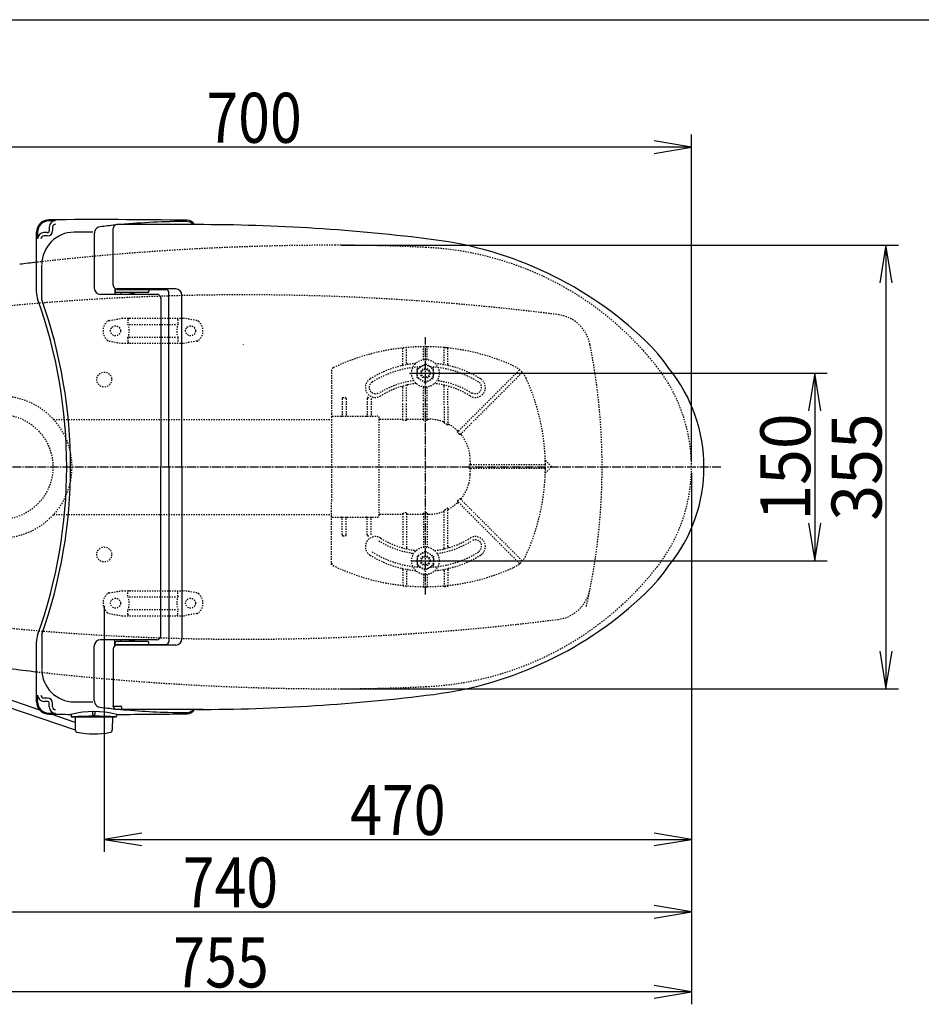
# Model space of a CAD drawing. Extents: x -20 to 1990, y 85 to 2885.
# Drawn here: x 522 to 1243, y 2097 to 2885 of the extents above; entities that cross this region are included whole.
import ezdxf
from ezdxf.enums import TextEntityAlignment as Align

# ---------------------------------------------------------------- set-up
doc = ezdxf.new("R2010")
doc.units = 0
doc.header["$MEASUREMENT"] = 0
doc.linetypes.add('EXLTYPE2', pattern=[2, 1, -1])
doc.linetypes.add('EXLTYPE3', pattern=[10, 7, -1, 1, -1])
doc.layers.get('0').update_dxf_attribs({"linetype": 'CONTINUOUS'})
for name, color, linetype in [('便器', 7, 'CONTINUOUS'), ('便座', 7, 'CONTINUOUS'), ('寸法', 7, 'CONTINUOUS'), ('枠', 7, 'CONTINUOUS')]:
    doc.layers.add(name, color=color, linetype=linetype)
doc.styles.add('EXCADDIM1', font='monotxt', dxfattribs={"width": 0.95, "bigfont": 'extfont'})
doc.styles.add('EXCADDIM2', font='monotxt', dxfattribs={"width": 0.84, "bigfont": 'extfont'})
doc.styles.add('EXCADSTD', font='monotxt', dxfattribs={"bigfont": 'extfont'})
doc.styles.get("Standard").update_dxf_attribs({"font": 'monotxt', "bigfont": 'extfont'})
doc.dimstyles.get("Standard").update_dxf_attribs({"dimtxt": 0.18, "dimasz": 0.18, "dimexe": 0.18, "dimexo": 0.0625, "dimgap": 0.09, "dimtad": 0, "dimtih": 1, "dimtoh": 1, "dimdec": 4, "dimzin": 0, "dimtxsty": 'STANDARD', "dimcen": 0.09, "dimazin": 3, "dimtfac": 1, "dimtdec": 4, "dimtmove": 0, "dimatfit": 3, "dimtolj": 1, "dimtzin": 0})

# ---------------------------------------------------------------- blocks, each defined once
blk = doc.blocks.new('*D14')
at = {"layer": '便器', "color": 3, "linetype": 'CONTINUOUS'}
for p, q in [((779.427395, 2704.50005), (1225, 2704.50005)), ((1215, 2704.50005), (1210, 2674.50005)), ((1215, 2704.50005), (1215, 2349.49995)), ((1220, 2674.50005), (1215, 2704.50005)), ((1210, 2379.49995), (1215, 2349.49995)), ((1215, 2349.49995), (1220, 2379.49995)), ((779.427395, 2349.49995), (1225, 2349.49995))]:
    blk.add_line(p, q, dxfattribs=at)
at = {"layer": '便器', "color": 2, "linetype": 'CONTINUOUS', "style": 'EXCADSTD', "width": 0.945}
blk.add_text('355', height=40, rotation=90, dxfattribs=at).set_placement((1211.5, 2527), align=Align.CENTER)
blk = doc.blocks.new('_EX_NORM')
at = {"color": 0, "linetype": 'CONTINUOUS'}
for q in [(-1, 0.166667), (-1, 0), (-1, -0.166667)]:
    blk.add_line((0, 0), q, dxfattribs=at)
blk = doc.blocks.new('*D21')
at = {"layer": '寸法', "color": 3, "linetype": 'CONTINUOUS'}
for p, q in [((589.49992, 2416.001052), (589.49992, 2219)), ((1059.427395, 2247), (1059.427395, 2219)), ((619.49992, 2234), (589.49992, 2229)), ((1059.427395, 2229), (1029.427395, 2234)), ((589.49992, 2229), (1059.427395, 2229)), ((589.49992, 2229), (619.49992, 2224)), ((1029.427395, 2224), (1059.427395, 2229))]:
    blk.add_line(p, q, dxfattribs=at)
at = {"layer": '寸法', "color": 2, "linetype": 'CONTINUOUS', "style": 'EXCADSTD', "width": 0.84}
blk.add_text('470', height=40, dxfattribs=at).set_placement((824.463658, 2232.5), align=Align.CENTER)
blk = doc.blocks.new('*D22')
at = {"layer": '寸法', "color": 3, "linetype": 'CONTINUOUS'}
for p, q in [((1059.427395, 2522), (1059.427395, 2097)), ((336.5, 2112), (306.5, 2107)), ((1059.427395, 2107), (1029.427395, 2112)), ((1059.427395, 2107), (306.5, 2107)), ((306.5, 2107), (336.5, 2102)), ((1029.427395, 2102), (1059.427395, 2107))]:
    blk.add_line(p, q, dxfattribs=at)
at = {"layer": '寸法', "color": 2, "linetype": 'CONTINUOUS', "style": 'EXCADSTD', "width": 0.84}
blk.add_text('755', height=40, dxfattribs=at).set_placement((682.963698, 2110.5), align=Align.CENTER)
blk = doc.blocks.new('*D23')
at = {"layer": '寸法', "color": 3, "linetype": 'CONTINUOUS'}
for p, q in [((321.5, 2521.999984), (321.5, 2161)), ((1059.427395, 2521.999984), (1059.427395, 2161)), ((351.5, 2176), (321.5, 2171)), ((1059.427395, 2171), (1029.427395, 2176)), ((321.5, 2171), (1059.427395, 2171)), ((321.5, 2171), (351.5, 2166)), ((1029.427395, 2166), (1059.427395, 2171))]:
    blk.add_line(p, q, dxfattribs=at)
at = {"layer": '寸法', "color": 2, "linetype": 'CONTINUOUS', "style": 'EXCADSTD', "width": 0.84}
blk.add_text('740', height=40, dxfattribs=at).set_placement((690.463698, 2174.5), align=Align.CENTER)
blk = doc.blocks.new('*D24')
at = {"layer": '寸法', "color": 3, "linetype": 'CONTINUOUS'}
for p, q in [((359.427395, 2531.999984), (359.427395, 2793)), ((1059.427395, 2532), (1059.427395, 2793)), ((389.427395, 2788), (359.427395, 2783)), ((1059.427395, 2783), (359.427395, 2783)), ((359.427395, 2783), (389.427395, 2778)), ((1059.427395, 2783), (1029.427395, 2788)), ((1029.427395, 2778), (1059.427395, 2783))]:
    blk.add_line(p, q, dxfattribs=at)
at = {"layer": '寸法', "color": 2, "linetype": 'CONTINUOUS', "style": 'EXCADSTD', "width": 0.84}
blk.add_text('700', height=40, dxfattribs=at).set_placement((709.427395, 2786.5), align=Align.CENTER)
blk = doc.blocks.new('*D27')
at = {"layer": '寸法', "color": 3, "linetype": 'CONTINUOUS'}
for p, q in [((833.8, 2601.999868), (1168, 2601.999868)), ((1158, 2601.999868), (1153, 2571.999868)), ((1158, 2601.999868), (1158, 2451.999868)), ((1163, 2571.999868), (1158, 2601.999868)), ((1153, 2481.999868), (1158, 2451.999868)), ((1158, 2451.999868), (1163, 2481.999868)), ((835.5, 2451.999868), (1168, 2451.999868))]:
    blk.add_line(p, q, dxfattribs=at)
at = {"layer": '寸法', "color": 2, "linetype": 'CONTINUOUS', "style": 'EXCADSTD', "width": 0.945}
blk.add_text('150', height=40, rotation=90, dxfattribs=at).set_placement((1154.5, 2526.999868), align=Align.CENTER)

msp = doc.modelspace()

# ---------------------------------------------------------------- linework, layer by layer
at = {"layer": '便器', "color": 6, "linetype": 'EXLTYPE2'}
for p, q in [((593.394274, 2644.21151), (603.278739, 2645.954408)), ((603.799684, 2645.999984), (653.274752, 2645.999984)), ((608.537218, 2644.999984), (608.537218, 2641.567749)), ((609.537218, 2640.999984), (647.537218, 2640.999984)), ((648.537218, 2644.999984), (648.537218, 2641.567749)), ((663.680162, 2644.21151), (653.795696, 2645.954408)), ((593.394274, 2627.788459), (603.278739, 2626.045561)), ((603.799684, 2625.999984), (653.274752, 2625.999984)), ((608.537218, 2630.43222), (608.537218, 2626.999984)), ((609.537218, 2630.999984), (647.537218, 2630.999984)), ((648.537218, 2630.43222), (648.537218, 2626.999984)), ((663.680162, 2627.788459), (653.795696, 2626.045561)), ((828.5, 2609.076871), (828.5, 2621.848063)), ((831.5, 2610.079006), (831.5, 2622.04369)), ((845, 2612.897232), (845, 2622.750934)), ((848, 2612.897232), (848, 2622.750934)), ((862.045724, 2622.5416), (861.042761, 2622.630703)), ((861.5, 2610.079006), (861.5, 2622.04369)), ((865.05458, 2622.238285), (864.05162, 2622.3454)), ((864.5, 2609.076871), (864.5, 2621.848063)), ((840.006104, 2605.756271), (846.499985, 2609.505508)), ((852.993896, 2605.75624), (846.499985, 2609.505508)), ((771.5, 2604.564808), (771.5, 2569.753894)), ((840.006104, 2598.243698), (840.006104, 2605.756271)), ((852.993896, 2598.243667), (852.993896, 2605.75624)), ((882.924437, 2565.799639), (921.612998, 2604.4882)), ((923.734322, 2602.366879), (885.045761, 2563.678318)), ((846.500031, 2594.49443), (840.006104, 2598.243698)), ((846.500031, 2594.49443), (852.993896, 2598.243667)), ((828.5, 2579.706271), (828.5, 2590.459897)), ((831.5, 2579.706271), (831.5, 2591.751934)), ((845, 2579.706271), (845, 2591.102737)), ((848, 2579.706271), (848, 2591.102737)), ((861.5, 2576.672488), (861.5, 2591.751934)), ((864.5, 2576.672488), (864.5, 2590.459897)), ((780.000008, 2581.753894), (780.000008, 2568.253894)), ((780.5, 2582.603869), (782.499992, 2582.603869)), ((783.000008, 2581.753894), (783.000008, 2568.253894)), ((800, 2581.753894), (800, 2568.253894)), ((800.499992, 2582.603869), (801.226121, 2582.603869)), ((803, 2581.753894), (803, 2568.253894)), ((828.5, 2564.857609), (828.5, 2578.506244)), ((831.5, 2564.857609), (831.5, 2578.506244)), ((845, 2564.857609), (845, 2578.506244)), ((848, 2564.857609), (848, 2578.506244)), ((771.5, 2569.753894), (771.5, 2567.253865)), ((861.5, 2575.472461), (861.5, 2562.847384)), ((864.5, 2575.472461), (864.5, 2560.746433)), ((548.98519, 2565.000098), (771.5, 2565.000098)), ((771.5, 2567.253865), (771.5, 2555.320744)), ((771.999992, 2567.753878), (807.999992, 2567.753878)), ((809.499992, 2488.253878), (809.499992, 2565.746091)), ((810.000008, 2565.246112), (828.000008, 2565.246112)), ((831.000008, 2564.291263), (828.999992, 2564.291263)), ((831.999992, 2565.246112), (844.500008, 2565.246112)), ((847.500008, 2564.291263), (845.499992, 2564.291263)), ((848.499992, 2565.246112), (849.41069, 2565.246112)), ((882.075905, 2564.951131), (872.448701, 2555.323903)), ((874.425047, 2553.057604), (884.197226, 2562.829807)), ((771.5, 2555.320741), (771.5, 2499.187012)), ((942.508355, 2532.245515), (947.287865, 2527.466005)), ((895.752371, 2528.753878), (882.090656, 2528.753878)), ((895.752371, 2525.753878), (882.090656, 2525.753878)), ((941.997056, 2528.753878), (896.952377, 2528.753878)), ((941.997056, 2525.753878), (896.952377, 2525.753878)), ((942.497048, 2528.256838), (942.488165, 2529.259798)), ((942.488165, 2525.247955), (942.497048, 2526.250918)), ((947.287865, 2527.041748), (942.508355, 2522.262238)), ((771.5, 2487.253891), (771.5, 2499.187012)), ((882.075905, 2489.556625), (872.448701, 2499.183853)), ((874.425047, 2501.450152), (884.197226, 2491.677949)), ((831.000008, 2490.216493), (828.999992, 2490.216493)), ((847.500008, 2490.216493), (845.499992, 2490.216493)), ((861.5, 2462.248034), (861.5, 2491.660372)), ((864.5, 2463.540072), (864.5, 2493.761323)), ((923.734322, 2452.140877), (885.045761, 2490.829438)), ((548.985393, 2489.000098), (771.5, 2489.000098)), ((771.5, 2484.753862), (771.5, 2487.253891)), ((771.5, 2448.692424), (771.5, 2484.753862)), ((771.999992, 2486.753878), (807.999992, 2486.753878)), ((780.000008, 2472.753862), (780.000008, 2486.253862)), ((783.000008, 2472.753862), (783.000008, 2486.253862)), ((800, 2472.753862), (800, 2486.253862)), ((803, 2472.753862), (803, 2486.253862)), ((810.000008, 2489.261644), (828.000008, 2489.261644)), ((828.5, 2489.650147), (828.5, 2463.540071)), ((831.5, 2489.650147), (831.5, 2462.5)), ((831.999992, 2489.261644), (844.500008, 2489.261644)), ((845, 2489.650147), (845, 2462.897232)), ((848, 2489.650147), (848, 2462.897232)), ((848.499992, 2489.261644), (849.41069, 2489.261644)), ((882.924437, 2488.708117), (921.612998, 2450.019556)), ((780.5, 2471.903887), (782.499992, 2471.903887)), ((800.499992, 2471.903887), (801.226121, 2471.903887)), ((846.500031, 2459.505539), (840.006104, 2455.756271)), ((846.500031, 2459.505539), (852.993896, 2455.756301)), ((840.006104, 2455.756271), (840.006104, 2448.243698)), ((852.993896, 2455.756301), (852.993896, 2448.243728)), ((828.5, 2444.923097), (828.5, 2432.151905)), ((831.5, 2443.920962), (831.5, 2431.956278)), ((840.006104, 2448.243698), (846.499985, 2444.494461)), ((852.993896, 2448.243728), (846.499985, 2444.494461)), ((861.5, 2443.920962), (861.5, 2431.956278)), ((864.5, 2444.923097), (864.5, 2432.151905)), ((845, 2441.102737), (845, 2431.249034)), ((848, 2441.102737), (848, 2431.249034)), ((593.394274, 2426.21151), (603.278739, 2427.954408)), ((603.799684, 2427.999984), (653.274752, 2427.999984)), ((663.680162, 2426.21151), (653.795696, 2427.954408)), ((862.045724, 2431.458368), (861.042761, 2431.369265)), ((865.05458, 2431.761683), (864.05162, 2431.654568)), ((608.537218, 2423.567749), (608.537218, 2426.999984)), ((609.537218, 2422.999984), (647.537218, 2422.999984)), ((648.537218, 2423.567749), (648.537218, 2426.999984)), ((608.537218, 2408.999984), (608.537218, 2412.43222)), ((609.537218, 2412.999984), (647.537218, 2412.999984)), ((648.537218, 2408.999984), (648.537218, 2412.43222)), ((593.394274, 2409.788459), (603.278739, 2408.045561)), ((603.799684, 2407.999984), (653.274752, 2407.999984)), ((663.680162, 2409.788459), (653.795696, 2408.045561))]:
    msp.add_line(p, q, dxfattribs=at)
at = {"layer": '便器', "color": 6, "linetype": 'EXLTYPE3'}
for p, q in [((846.5, 2425), (846.5, 2631)), ((1083, 2526.999984), (306.5, 2526.999984))]:
    msp.add_line(p, q, dxfattribs=at)
at = {"layer": '便器', "color": 6, "linetype": 'EXLTYPE2', "flags": 128}
for points in [[(828.5, 2564.857609), (828.569306, 2564.571919), (828.725264, 2564.385517), (828.94307, 2564.294971), (828.999992, 2564.291263)], [(831.000008, 2564.291263), (831.219092, 2564.349262), (831.406706, 2564.530123), (831.497918, 2564.806705), (831.5, 2564.857609)], [(845, 2564.857609), (845.069306, 2564.571919), (845.225264, 2564.385517), (845.44307, 2564.294971), (845.499992, 2564.291263)], [(847.500008, 2564.291263), (847.740653, 2564.362033), (847.915175, 2564.543995), (847.999337, 2564.828815), (848, 2564.857609)], [(861.999992, 2561.822407), (861.745361, 2562.142246), (861.562988, 2562.51949), (861.504302, 2562.770434), (861.5, 2562.847384)], [(864.5, 2560.746433), (864.47519, 2560.590931), (864.426368, 2560.524922), (864.359855, 2560.504138), (864.270659, 2560.525837), (864.107078, 2560.642201), (864.000008, 2560.755268)], [(872.402627, 2554.570696), (872.282027, 2554.809055), (872.300384, 2555.083942), (872.448701, 2555.323903)], [(874.425047, 2553.057604), (874.211228, 2552.922976), (873.985091, 2552.91286), (873.803246, 2553.013294), (873.743279, 2553.082966)], [(882.090656, 2528.753878), (881.816786, 2528.689789), (881.609948, 2528.50879), (881.536406, 2528.30536), (881.534072, 2528.253862)], [(881.534072, 2526.253891), (881.60546, 2526.00592), (881.803283, 2525.824966), (882.090656, 2525.753878)], [(872.402627, 2499.93706), (872.282027, 2499.698701), (872.300384, 2499.423814), (872.448701, 2499.183853)], [(874.425047, 2501.450152), (874.211228, 2501.58478), (873.985091, 2501.594896), (873.803246, 2501.494462), (873.743279, 2501.42479)], [(828.5, 2489.650147), (828.569306, 2489.935837), (828.725264, 2490.122239), (828.94307, 2490.212785), (828.999992, 2490.216493)], [(831.000008, 2490.216493), (831.219092, 2490.158494), (831.406706, 2489.977633), (831.497918, 2489.701051), (831.5, 2489.650147)], [(845, 2489.650147), (845.069306, 2489.935837), (845.225264, 2490.122239), (845.44307, 2490.212785), (845.499992, 2490.216493)], [(847.500008, 2490.216493), (847.740653, 2490.145723), (847.915175, 2489.963761), (847.999337, 2489.678941), (848, 2489.650147)], [(861.999992, 2492.685349), (861.745361, 2492.36551), (861.562988, 2491.988266), (861.504302, 2491.737322), (861.5, 2491.660372)], [(864.5, 2493.761323), (864.47519, 2493.916825), (864.426368, 2493.982834), (864.359855, 2494.003618), (864.270659, 2493.981919), (864.107078, 2493.865555), (864.000008, 2493.752488)]]:
    msp.add_lwpolyline(points, dxfattribs=at)
at = {"layer": '便器', "color": 6, "linetype": 'EXLTYPE2'}
for centre, radius in [((598.537218, 2635.999984), 4), ((658.537218, 2635.999984), 4), ((846.5, 2601.999984), 11), ((846.5, 2601.999984), 6.5), ((846.5, 2601.999984), 4), ((846.5, 2601.999984), 3.25), ((506.5, 2526.999984), 57), ((506.5, 2526.999984), 42), ((846.5, 2451.999984), 11), ((846.5, 2451.999984), 6.5), ((846.5, 2451.999984), 4), ((846.5, 2451.999984), 3.25), ((598.537218, 2417.999984), 4), ((658.537218, 2417.999984), 4)]:
    msp.add_circle(centre, radius, dxfattribs=at)
at = {"layer": '便器', "color": 2, "linetype": 'EXLTYPE2'}
for centre, radius, start, end in [((774.427395, 604.14664), 2100.35341, 90, 96.536537), ((774.427395, 1204.50005), 1500, 87.225532, 90), ((834.933253, 2453.034758), 250, 38.052045, 87.225532), ((701.500735, 664.794466), 2000, 82.758127, 98.672848), ((948.76326, 2619.215414), 30, 11.315011, 82.789562), ((487.898514, 2526.999984), 500, 347.098592, 11.315011), ((929.427395, 2527), 130, 0, 38.052045), ((929.427395, 2527), 130, 321.947955, 0), ((834.933253, 2600.965242), 250, 272.774468, 321.947955), ((948.76326, 2434.784555), 30, 277.210438, 348.684989), ((701.500735, 4389.205503), 2000, 261.327152, 277.241873), ((774.427395, 4449.853329), 2100.35341, 263.463463, 270), ((774.427395, 3849.49995), 1500, 270, 272.774468)]:
    msp.add_arc(centre, radius, start, end, dxfattribs=at)
at = {"layer": '便器', "color": 7, "linetype": 'CONTINUOUS'}
for centre, radius, start, end in [((774.427395, 604.14664), 2100.35341, 96.536537, 96.905999), ((839.499889, 2527), 200, 179.999868, 180), ((839.499889, 2527), 200, 180, 180.000132), ((822.481213, 4846.600418), 2500, 262.900515, 263.40442)]:
    msp.add_arc(centre, radius, start, end, dxfattribs=at)
at = {"layer": '便器', "color": 6, "linetype": 'EXLTYPE2'}
for centre, radius, start, end in [((598.537218, 2635.999984), 10, 131.321659, 228.678341), ((593.915218, 2641.257086), 3, 100, 131.321659), ((603.799684, 2642.999984), 3, 90, 100), ((609.537218, 2644.999984), 1, 90, 180), ((593.537218, 2635.999984), 16, 339.635865, 20.364135), ((647.537218, 2644.999984), 1, 0, 90), ((663.537218, 2635.999984), 16, 159.635865, 200.364135), ((653.274752, 2642.999984), 3, 80, 90), ((663.159217, 2641.257086), 3, 48.678341, 80), ((658.537218, 2635.999984), 10, 311.321659, 48.678341), ((593.915218, 2630.742882), 3, 228.678341, 260), ((603.799684, 2628.999984), 3, 260, 270), ((609.537218, 2626.999984), 1, 180, 270), ((611.656734, 2626.299984), 0.3, 270, 345.068583), ((647.537218, 2626.999984), 1, 270, 0), ((653.274752, 2628.999984), 3, 270, 280), ((663.159217, 2630.742882), 3, 280, 311.321659), ((846.5, 2453.253865), 170.000004, 65.416346, 115.754999), ((828.999992, 2621.848063), 0.500001, 95.926064, 180.00001), ((831.000008, 2622.04369), 0.500001, 0.000005, 95.246761), ((845.499992, 2622.750934), 0.500001, 90.33804, 180.00001), ((847.500008, 2622.750934), 0.500001, 0.000005, 89.661961), ((861.999992, 2622.04369), 0.500001, 84.753241, 180.00001), ((846.5, 2453.253865), 170.000004, 84.073937, 84.753241), ((864.000008, 2621.848063), 0.500001, 0.000005, 84.073937), ((846.5, 2527.253878), 83.000001, 95.291289, 122.230953), ((827.499992, 2609.076871), 0.999999, 283.072888, 0.000005), ((832.500008, 2610.079006), 0.999999, 180.00001, 279.594085), ((846.5, 2527.253878), 83.000001, 57.769051, 84.708711), ((860.499992, 2610.079006), 0.999999, 260.40593, 0.000005), ((865.500008, 2609.076871), 0.999999, 180, 256.92711), ((773.499992, 2604.564808), 2.000001, 115.755005, 180.00001), ((846.5, 2527.253878), 80.000001, 92.835933, 122.230953), ((846.5, 2527.253878), 80.000001, 57.769051, 87.164067), ((908.903225, 2589.657094), 20.000001, 47.939534, 65.416344), ((921.966551, 2604.134647), 0.500001, 47.939532, 134.999989), ((908.903225, 2589.657094), 20.000001, 42.060461, 47.939532), ((923.380766, 2602.720432), 0.500001, 315, 42.060461), ((908.903225, 2589.657094), 20.000001, 24.583659, 42.060461), ((806.499992, 2590.696765), 8.000001, 122.230953, 302.230969), ((806.499992, 2590.696765), 5.000001, 122.230953, 302.230969), ((846.5, 2526.74609), 70.000002, 97.634772, 122.230953), ((846.5, 2527.253878), 67.000002, 96.326579, 122.230953), ((832.500008, 2591.751934), 0.999999, 102.246694, 180.00001), ((846.5, 2527.253878), 67.000002, 57.769051, 83.673421), ((846.5, 2526.74609), 70.000002, 57.769051, 82.365228), ((860.499992, 2591.751934), 0.999999, 0.000005, 77.753307), ((886.499996, 2590.696765), 8.000001, 237.769051, 57.769051), ((886.499996, 2590.696765), 5.000001, 237.769051, 57.769051), ((772.500008, 2527.253878), 170.000004, 0.676074, 24.583663), ((827.499992, 2590.459897), 0.999999, 0.000005, 106.731014), ((865.500008, 2590.459897), 0.999999, 73.268988, 180.00001), ((801.569282, 2581.75426), 1.430703, 359.984487, 6.280569), ((771.999992, 2567.253865), 0.500001, 90.000001, 180.00001), ((779.499992, 2568.253894), 0.500001, 270.000009, 359.999991), ((783.5, 2568.253894), 0.500001, 180, 270.000003), ((799.500008, 2568.253894), 0.500001, 270.000009, 359.999991), ((803.499992, 2568.253894), 0.500001, 180, 270.000003), ((807.999992, 2566.253878), 1.5, 0.000005, 90.000001), ((810.000077, 2565.746128), 0.500022, 180.004322, 269.995679), ((849.41069, 2532.253894), 32.992218, 69.75525, 89.999997), ((861.000008, 2563.677082), 0.499998, 249.755377, 359.998284), ((850.029839, 2536.979068), 27.576708, 59.562837, 64.274026), ((864.999968, 2561.896792), 0.499977, 180.000534, 242.262487), ((849.41069, 2532.253894), 32.992218, 45.894128, 62.259941), ((872.720816, 2556.303103), 0.499992, 225.893031, 314.999044), ((851.950409, 2534.79247), 28.451211, 40.006326, 44.04026), ((875.424119, 2553.349612), 0.499989, 135.000877, 219.041771), ((849.41069, 2532.253894), 32.992218, 2.046712, 39.040453), ((709.499984, 2527.253878), 172.992222, 0.660515, 2.046716), ((942.720482, 2532.457645), 0.3, 181.751033, 224.999998), ((942.720482, 2532.457642), 0.3, 181.751032, 225.000011), ((730.269476, 2527.25383), 151.267887, 359.621247, 0.378784), ((709.499984, 2527.253878), 172.992222, 357.953284, 359.339485), ((882.980687, 2529.253846), 0.499992, 180.659463, 269.998998), ((882.980687, 2525.253907), 0.499992, 90.000947, 179.34058), ((772.500008, 2527.253878), 170.000004, 335.416341, 359.323929), ((941.997056, 2528.253862), 0.500001, 0.338035, 89.999997), ((941.997056, 2526.253891), 0.500001, 269.999999, 359.661969), ((942.720482, 2522.050111), 0.3, 135.000002, 178.248967), ((772.500008, 2527.253878), 170.000004, 359.661969, 0.338035), ((947.075738, 2527.253878), 0.3, 315.000004, 45), ((849.41069, 2522.253862), 32.992218, 320.959547, 357.953288), ((849.41069, 2522.253862), 32.992218, 297.740059, 314.105872), ((872.720816, 2498.204653), 0.499992, 45.000956, 134.106969), ((851.950409, 2519.715286), 28.451211, 315.95974, 319.993674), ((875.424119, 2501.158144), 0.499989, 140.958229, 224.999123), ((849.41069, 2522.253862), 32.992218, 270.000003, 290.24475), ((861.000008, 2490.830674), 0.499998, 0.001716, 110.244623), ((850.029839, 2517.528688), 27.576708, 295.725974, 300.437163), ((864.999968, 2492.610964), 0.499977, 117.737513, 179.999466), ((771.999992, 2487.253891), 0.500001, 179.99999, 269.999999), ((779.499992, 2486.253862), 0.500001, 0.000009, 89.999991), ((783.5, 2486.253862), 0.500001, 89.999997, 180), ((799.500008, 2486.253862), 0.500001, 0.000009, 89.999991), ((803.499992, 2486.253862), 0.500001, 89.999997, 180), ((807.999992, 2488.253878), 1.5, 269.999999, 359.999995), ((810.000077, 2488.761628), 0.500022, 90.004321, 179.995678), ((806.499992, 2463.303203), 8.000001, 57.769031, 237.769047), ((801.569282, 2472.753496), 1.430703, 353.719431, 0.015513), ((846.5, 2527.253878), 70.000002, 237.769047, 262.365228), ((846.5, 2526.74609), 67.000002, 237.769047, 263.673421), ((846.5, 2526.74609), 67.000002, 276.326579, 302.230949), ((846.5, 2527.253878), 70.000002, 277.634772, 302.230949), ((886.499996, 2463.303203), 8.000001, 302.230949, 122.230949), ((886.499996, 2463.810991), 5.000001, 302.230949, 122.230949), ((846.5, 2526.74609), 80.000001, 237.769047, 267.164067), ((827.499992, 2463.540071), 0.999999, 253.268986, 359.999995), ((832.500008, 2462.248034), 0.999999, 179.99999, 257.753306), ((846.5, 2526.74609), 80.000001, 272.835933, 302.230949), ((860.499992, 2462.248034), 0.999999, 282.246693, 359.999995), ((865.500008, 2463.540071), 0.999999, 179.99999, 286.731012), ((846.5, 2526.74609), 83.000001, 237.769047, 264.708711), ((846.5, 2526.74609), 83.000001, 275.291289, 302.230949), ((908.903225, 2464.850662), 20.000001, 312.060468, 317.939539), ((923.380766, 2451.787324), 0.500001, 317.939539, 45), ((908.903225, 2464.850662), 20.000001, 317.939539, 335.416341), ((773.499992, 2449.942948), 2.000001, 179.99999, 244.244995), ((846.5, 2601.253891), 170.000004, 244.244995, 294.58366), ((827.499992, 2444.923097), 0.999999, 359.999995, 76.927112), ((832.500008, 2443.920962), 0.999999, 80.405915, 179.99999), ((860.499992, 2443.920962), 0.999999, 359.999995, 99.59407), ((865.500008, 2444.923097), 0.999999, 103.07289, 180), ((908.903225, 2464.850662), 20.000001, 294.583656, 312.060466), ((921.966551, 2450.373109), 0.500001, 225.000011, 312.060468), ((603.799684, 2424.999984), 3, 90, 100), ((609.537218, 2426.999984), 1, 90, 180), ((611.656734, 2427.699984), 0.3, 14.931417, 90), ((647.537218, 2426.999984), 1, 0, 90), ((653.274752, 2424.999984), 3, 80, 90), ((828.999992, 2432.151905), 0.500001, 179.99999, 264.073936), ((831.000008, 2431.956278), 0.500001, 264.753239, 359.999995), ((845.499992, 2431.249034), 0.500001, 179.99999, 269.66196), ((847.500008, 2431.249034), 0.500001, 270.338039, 359.999995), ((861.999992, 2431.956278), 0.500001, 179.99999, 275.246759), ((846.5, 2600.746103), 170.000004, 275.246759, 275.926063), ((864.000008, 2432.151905), 0.500001, 275.926063, 359.999995), ((598.537218, 2417.999984), 10, 131.321659, 228.678341), ((593.915218, 2423.257086), 3, 100, 131.321659), ((593.537218, 2417.999984), 16, 339.635865, 20.364135), ((663.537218, 2417.999984), 16, 159.635865, 200.364135), ((663.159217, 2423.257086), 3, 48.678341, 80), ((658.537218, 2417.999984), 10, 311.321659, 48.678341), ((593.915218, 2412.742882), 3, 228.678341, 260), ((603.799684, 2410.999984), 3, 260, 270), ((609.537218, 2408.999984), 1, 180, 270), ((647.537218, 2408.999984), 1, 270, 0), ((653.274752, 2410.999984), 3, 270, 280), ((663.159217, 2412.742882), 3, 280, 311.321659)]:
    msp.add_arc(centre, radius, start, end, dxfattribs=at)
at = {"layer": '便器', "color": 6, "linetype": 'CONTINUOUS'}
msp.add_arc((297.404578, 2809.534549), 443.698439, 335.41222, 335.445155, dxfattribs=at)
at = {"layer": '便器', "color": 4, "linetype": 'CONTINUOUS'}
for centre, radius, start, end in [((779.499889, 2527.000138), 140, 179.999868, 180.000016), ((779.499889, 2526.999862), 140, 179.999984, 180.000132), ((794.077741, 2527.000113), 145.292051, 180, 180.000045), ((794.077741, 2526.999887), 145.292051, 179.999955, 180)]:
    msp.add_arc(centre, radius, start, end, dxfattribs=at)
at = {"layer": '便器', "color": 6, "linetype": 'EXLTYPE2'}
for centre, major_axis, ratio, start_param, end_param in [((780.5, 2581.753849), (0, 0.850021), 0.588236, 6.2831821442, 1.5707785447), ((782.499992, 2581.753894), (0, 0.850021), 0.588235, 4.7123880386, 6.2831850052), ((800.500016, 2581.753849), (0, 0.850021), 0.588236, 6.2831821442, 1.5707785447), ((828.000008, 2565.746083), (-0.499992, 0), 0.999969, 1.5707963705, 3.141592741), ((831.999992, 2565.746083), (0.499992, 0), 0.999969, 3.141592741, 4.7123889923), ((844.500008, 2565.746083), (-0.499992, 0), 0.999969, 1.5707963705, 3.141592741), ((848.499992, 2565.746083), (0.499992, 0), 0.999969, 3.141592741, 4.7123889923), ((828.000008, 2488.761673), (0.499992, 0), 0.999969, 6.2831852198, 1.5707962831), ((831.999992, 2488.761673), (-0.499992, 0), 0.999969, 4.7123889685, 6.2831852198), ((844.500008, 2488.761673), (0.499992, 0), 0.999969, 6.2831852198, 1.5707962831), ((848.499992, 2488.761673), (-0.499992, 0), 0.999969, 4.7123889685, 6.2831852198), ((780.5, 2472.753907), (0, -0.850021), 0.588236, 4.7124067624, 0.000003163), ((782.499992, 2472.753862), (0, -0.850021), 0.588235, 0.000000302, 1.5707972685), ((800.500016, 2472.753907), (0, -0.850021), 0.588236, 4.7124067624, 0.000003163)]:
    msp.add_ellipse(centre, major_axis=major_axis, ratio=ratio, start_param=start_param, end_param=end_param, dxfattribs=at)
at = {"layer": '便座', "color": 6, "linetype": 'CONTINUOUS'}
for p, q in [((545.58092, 2719.040283), (545.58092, 2716.171477)), ((548.24292, 2719.040283), (548.24292, 2716.171477)), ((668.64555, 2720.999984), (599.726483, 2720.999984)), ((535.329906, 2666.643538), (535.329906, 2714.83348)), ((536.163206, 2714.83348), (536.163206, 2709.571477)), ((543.98092, 2714.571477), (541.163206, 2714.571477)), ((543.98092, 2711.909477), (541.163206, 2711.909477)), ((581.553539, 2713.740218), (581.553539, 2670.173446)), ((581.953991, 2715.787398), (581.779186, 2715.225325)), ((596.726483, 2672.499953), (596.726483, 2717.999984)), ((539.57893, 2661.058561), (539.57893, 2688.460921)), ((631.729931, 2665.173446), (586.553539, 2665.173446)), ((598.054793, 2670.008912), (598.054793, 2665.477685)), ((598.226897, 2669.901672), (598.226898, 2667.750346)), ((624.226899, 2666.750361), (599.226899, 2666.750347)), ((646.726483, 2669.499953), (599.726483, 2669.499953)), ((600.726897, 2669.000348), (639.094329, 2669.000369)), ((602.841593, 2666.750349), (602.841593, 2665.599725)), ((609.260021, 2665.599959), (614.06129, 2665.599959)), ((625.226897, 2669.000361), (625.226898, 2667.750361)), ((641.094403, 2526.999984), (641.094403, 2667.00035)), ((651.726483, 2526.999984), (651.726483, 2664.499953)), ((634.729931, 2662.566146), (634.729931, 2526.999984)), ((634.729931, 2391.433822), (634.729931, 2526.999984)), ((641.094403, 2526.999984), (641.094403, 2386.999618)), ((651.726483, 2526.999984), (651.726483, 2389.500015)), ((539.57893, 2392.941407), (539.57893, 2365.539047)), ((631.729931, 2388.826522), (586.553539, 2388.826522)), ((598.054793, 2383.991056), (598.054793, 2388.522283)), ((602.841593, 2387.24962), (602.841593, 2388.400243)), ((609.260021, 2388.400009), (614.06129, 2388.400009)), ((535.329906, 2339.166488), (535.329906, 2387.356429)), ((581.553539, 2340.25975), (581.553539, 2383.826522)), ((596.726483, 2381.500015), (596.726483, 2335.999984)), ((598.226897, 2384.098297), (598.226898, 2386.249622)), ((624.226899, 2387.249608), (599.226899, 2387.249622)), ((646.726483, 2384.500015), (599.726483, 2384.500015)), ((600.726897, 2384.999621), (639.094329, 2384.9996)), ((625.226897, 2384.999608), (625.226898, 2386.249608)), ((538.067143, 2332.29246), (511.869337, 2341.360621)), ((536.163206, 2339.166488), (536.163206, 2344.428491)), ((543.98092, 2342.090491), (541.163206, 2342.090491)), ((511.428712, 2335.299832), (566.312702, 2316.605224)), ((543.98092, 2339.428491), (541.163206, 2339.428491)), ((545.58092, 2334.959685), (545.58092, 2337.828491)), ((548.24292, 2334.959685), (548.24292, 2337.828491)), ((581.953991, 2338.21257), (581.779186, 2338.774643)), ((668.64555, 2332.999969), (599.726483, 2332.999969)), ((603.329662, 2335.027784), (603.329662, 2333.245044)), ((566.208911, 2322.551411), (547.139864, 2329.15201)), ((563.010814, 2328.556869), (563.010814, 2327.501327)), ((563.510814, 2327.001327), (598.751659, 2327.001327)), ((566.131237, 2327.001327), (596.131237, 2327.001327)), ((566.131237, 2327.001327), (566.312702, 2316.605224)), ((580.131237, 2331.289047), (580.131237, 2329.073105)), ((582.131237, 2331.282455), (582.131237, 2329.073105)), ((596.131237, 2327.001327), (595.949773, 2316.605224)), ((599.251659, 2328.51976), (599.251659, 2327.501327))]:
    msp.add_line(p, q, dxfattribs=at)
at = {"layer": '便座', "color": 6, "linetype": 'EXLTYPE2'}
for centre in [(589.49992, 2596.999984), (589.49992, 2456.999984)]:
    msp.add_circle(centre, 6, dxfattribs=at)
at = {"layer": '便座', "color": 6, "linetype": 'CONTINUOUS'}
for centre, radius, start, end in [((545.329906, 2714.83348), 10, 90.468628, 180), ((545.329906, 2714.83348), 9.1667, 90.468628, 180), ((586.130016, -2274.999894), 5000, 89.201263, 90.468475), ((586.130016, -2274.999894), 4999.1667, 90.407842, 90.468477), ((550.58092, 2719.040283), 5, 90.407842, 180), ((550.58092, 2719.040283), 2.338, 90.407842, 180), ((586.728344, 2714.30223), 5, 96.816345, 162.720337), ((657.349376, 2123.50804), 600, 95.656992, 96.816559), ((599.726483, 2717.999984), 3, 90, 180), ((657.349376, 2123.50804), 600, 90.201054, 95.240612), ((655.265453, 2716.504379), 7, 39.958253, 90.201355), ((655.733776, 2717.5139), 7, 29.868562, 89.201172), ((663.261796, 1220.999984), 1500, 82.727963, 90), ((541.163206, 2709.571477), 5, 90, 180), ((541.163206, 2709.571477), 2.338, 90, 180), ((565.57893, 2688.960921), 26, 90.236725, 180), ((543.98092, 2716.171477), 1.6, 270, 0), ((543.98092, 2716.171477), 4.262, 270, 0), ((586.130016, -2284.996476), 5000, 90.066467, 90.23673), ((586.553539, 2713.740218), 5, 162.719849, 180), ((815.158408, 2411.347589), 300, 46.288418, 82.727963), ((599.726483, 2672.499953), 2.999998, 180, 270), ((550.329906, 2666.643538), 15, 180, 199.663269), ((586.553539, 2670.173446), 5, 180, 270), ((599.226898, 2667.750347), 1, 180, 270), ((600.726896, 2672.000348), 3, 232.719738, 270), ((613.621593, 2669.867819), 4, 231.202598, 270), ((624.226898, 2667.750361), 1, 270, 0), ((631.729931, 2662.173446), 3, 0, 90), ((639.09433, 2667.000369), 2, 0, 90), ((646.726483, 2664.499953), 4.999998, 0, 89.999969), ((159.529857, 2526.999984), 400, 340.336792, 19.663208), ((159.529857, 2526.999984), 403, 340.570207, 19.429793), ((925.722974, 2526.999984), 140, 34.316307, 46.288418), ((944.423383, 2526.999984), 125, 320.84559, 39.15441), ((925.722974, 2526.999984), 140, 313.711582, 325.683693), ((815.158408, 2642.65238), 300, 277.272037, 313.711582), ((550.329906, 2387.35643), 15, 160.336731, 180), ((586.553539, 2383.826522), 5, 90, 180), ((613.621593, 2384.13215), 4, 90, 128.797402), ((631.729931, 2391.826522), 3, 270, 0), ((646.726483, 2389.500015), 4.999998, 270.000031, 0), ((599.726483, 2381.500015), 2.999998, 90, 180), ((599.226898, 2386.249622), 1, 90, 180), ((600.726896, 2381.999621), 3, 90, 127.280262), ((624.226898, 2386.249608), 1, 0, 90), ((639.09433, 2386.9996), 2, 270, 0), ((565.57893, 2365.039047), 26, 180, 269.763275), ((541.163206, 2344.428491), 5, 180, 270), ((541.163206, 2344.428491), 2.338, 180, 270), ((543.98092, 2337.828491), 4.262, 0, 90), ((663.261796, 3832.999984), 1500, 270, 277.272037), ((545.329906, 2339.166488), 10, 180, 269.531372), ((545.329906, 2339.166488), 9.1667, 180, 269.531372), ((543.98092, 2337.828491), 1.6, 0, 90), ((550.58092, 2334.959685), 5, 180, 269.592158), ((550.58092, 2334.959685), 2.338, 180, 269.592158), ((586.130016, 7338.996444), 5000, 269.76327, 269.933533), ((586.553539, 2340.25975), 5, 180, 197.280151), ((586.728344, 2339.697738), 5, 197.278809, 263.183472), ((586.728344, 2339.697738), 5, 197.279663, 263.183655), ((657.349376, 2930.491928), 600, 263.183441, 264.343008), ((657.349376, 2930.491927), 600, 263.183472, 264.343005), ((586.130016, 7328.999862), 4993.5, 270.115716, 270.191594), ((599.726483, 2335.999984), 3, 180, 270), ((599.726483, 2335.999969), 3, 194.481668, 270), ((657.349376, 2930.491927), 600, 264.759387, 265.256384), ((602.829662, 2335.027784), 0.5, 0, 90.191594), ((657.349376, 2930.491927), 600, 265.256706, 269.798645), ((655.265453, 2337.495589), 7, 269.798645, 320.041747), ((655.733776, 2336.486068), 7, 270.798828, 330.131438), ((586.130016, 7328.999984), 5000, 269.531494, 269.72937), ((586.130016, 7328.999862), 4999.1667, 269.531523, 269.592158), ((562.510814, 2328.556869), 0.5, 0, 89.734283), ((563.510814, 2327.501327), 0.5, 180, 270), ((581.142833, 2257.356674), 73.932365, 75.821838, 104.196686), ((581.131237, 2040.155868), 287.417236, 86.490021, 93.390076), ((581.131237, 2329.073105), 1, 180, 0), ((598.751659, 2327.501327), 0.5, 270, 0), ((599.751659, 2328.51976), 0.5, 90.15387, 180), ((586.130016, 7329.000106), 5000, 270.155697, 270.798706), ((568.312397, 2316.640129), 2, 181, 259.134021), ((581.131237, 2383.420944), 70, 259.056093, 280.865979), ((593.950077, 2316.640129), 2, 280.865979, 359)]:
    msp.add_arc(centre, radius, start, end, dxfattribs=at)
at = {"layer": '枠', "color": 7, "linetype": 'CONTINUOUS'}
msp.add_line((160, 2885), (1980, 2885), dxfattribs=at)

# ---------------------------------------------------------------- dimensions: what is measured, and where the dimension line sits
at = {"layer": '便器', "color": 3, "linetype": 'CONTINUOUS'}
dim = msp.add_linear_dim(base=(1215, 2349.49995), p1=(774.427395, 2704.50005), p2=(774.427395, 2349.49995), angle=90, dimstyle='STANDARD', override={"dimtxt": 40, "dimasz": 30, "dimexe": 10, "dimexo": 5, "dimgap": 3.5, "dimtad": 1, "dimjust": 0, "dimtih": 0, "dimtoh": 0, "dimdec": 2, "dimzin": 8, "dimtxsty": 'EXCADDIM1', "dimblk1": '_EX_NORM', "dimblk2": '_EX_NORM', "dimsah": 1, "dimse1": 0, "dimse2": 0, "dimclrd": 3, "dimclre": 3, "dimclrt": 2, "dimtmove": 2}, dxfattribs=at)
dim.commit()
dim.dimension.update_dxf_attribs({"geometry": '*D14', "text_midpoint": (1191.5, 2527), "dimtype": 160})
at = {"layer": '寸法', "color": 3, "linetype": 'CONTINUOUS'}
dim = msp.add_linear_dim(base=(359.427395, 2783), p1=(1059.427395, 2527), p2=(359.427395, 2526.999984), dimstyle='STANDARD', override={"dimtxt": 40, "dimasz": 30, "dimexe": 10, "dimexo": 5, "dimgap": 3.5, "dimtad": 1, "dimjust": 0, "dimtih": 0, "dimtoh": 0, "dimdec": 2, "dimzin": 8, "dimtxsty": 'EXCADDIM2', "dimblk1": '_EX_NORM', "dimblk2": '_EX_NORM', "dimsah": 1, "dimse1": 0, "dimse2": 0, "dimclrd": 3, "dimclre": 3, "dimclrt": 2, "dimtmove": 2}, dxfattribs=at)
dim.commit()
dim.dimension.update_dxf_attribs({"geometry": '*D24', "text_midpoint": (709.427395, 2806.5), "dimtype": 160})
dim = msp.add_linear_dim(base=(1158, 2451.999868), p1=(846.5, 2601.999868), p2=(846.5, 2451.999868), angle=90, text='150', dimstyle='STANDARD', override={"dimtxt": 40, "dimasz": 30, "dimexe": 0, "dimexo": 0, "dimgap": 3.5, "dimtad": 1, "dimjust": 0, "dimtih": 0, "dimtoh": 0, "dimdec": 2, "dimzin": 8, "dimtxsty": 'EXCADDIM1', "dimblk1": '_EX_NORM', "dimblk2": '_EX_NORM', "dimsah": 1, "dimse1": 0, "dimse2": 0, "dimclrd": 3, "dimclre": 3, "dimclrt": 2, "dimtmove": 2}, dxfattribs=at)
dim.commit()
dim.dimension.update_dxf_attribs({"geometry": '*D27', "text_midpoint": (1134.5, 2526.999868), "dimtype": 160})
for base, p1, p2, text, override, picture, middle in [((306.5, 2107), (1059.427395, 2527), (306.5, 2157), '755', {"dimtxt": 40, "dimasz": 30, "dimexe": 10, "dimexo": 5, "dimgap": 3.5, "dimtad": 1, "dimjust": 0, "dimtih": 0, "dimtoh": 0, "dimdec": 2, "dimzin": 8, "dimtxsty": 'EXCADDIM2', "dimblk1": '_EX_NORM', "dimblk2": '_EX_NORM', "dimsah": 1, "dimse1": 0, "dimse2": 1, "dimclrd": 3, "dimclre": 3, "dimclrt": 2, "dimtmove": 2}, '*D22', (682.963698, 2130.5)), ((1059.427395, 2171), (321.5, 2526.999984), (1059.427395, 2526.999984), '740', {"dimtxt": 40, "dimasz": 30, "dimexe": 10, "dimexo": 5, "dimgap": 3.5, "dimtad": 1, "dimjust": 0, "dimtih": 0, "dimtoh": 0, "dimdec": 2, "dimzin": 8, "dimtxsty": 'EXCADDIM2', "dimblk1": '_EX_NORM', "dimblk2": '_EX_NORM', "dimsah": 1, "dimse1": 0, "dimse2": 0, "dimclrd": 3, "dimclre": 3, "dimclrt": 2, "dimtmove": 2}, '*D23', (690.463698, 2194.5)), ((1059.427395, 2229), (589.49992, 2421.001052), (1059.427395, 2252), '470', {"dimtxt": 40, "dimasz": 30, "dimexe": 10, "dimexo": 5, "dimgap": 3.5, "dimtad": 1, "dimjust": 0, "dimtih": 0, "dimtoh": 0, "dimdec": 2, "dimzin": 8, "dimtxsty": 'EXCADDIM2', "dimblk1": '_EX_NORM', "dimblk2": '_EX_NORM', "dimsah": 1, "dimse1": 0, "dimse2": 0, "dimclrd": 3, "dimclre": 3, "dimclrt": 2, "dimtmove": 2}, '*D21', (824.463658, 2252.5))]:
    dim = msp.add_linear_dim(base=base, p1=p1, p2=p2, text=text, dimstyle='STANDARD', override=override, dxfattribs=at)
    dim.commit()
    dim.dimension.update_dxf_attribs({"geometry": picture, "text_midpoint": middle, "dimtype": 160})

doc.saveas('drawing.dxf')
